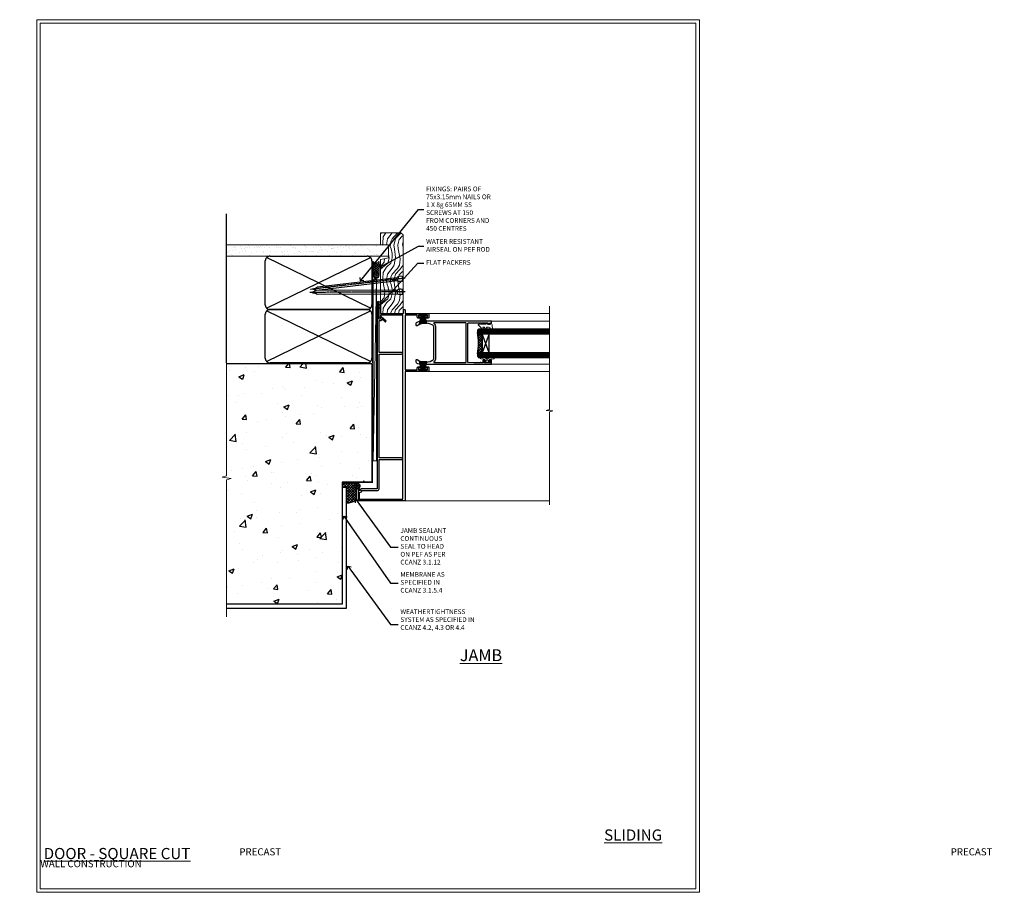
# Model space of a CAD drawing. Units: millimetres. Extents: x -1747 to 725438, y 10388 to 14293.
# Drawn here: x 13183 to 14013, y 13557 to 14293 of the extents above; entities that cross this region are included whole.
import ezdxf
from ezdxf import colors
from ezdxf.entities.mleader import LeaderData, LeaderLine
from ezdxf.math import Vec2, Vec3

# ---------------------------------------------------------------- set-up
doc = ezdxf.new("R2010")
doc.units = ezdxf.units.MM
doc.linetypes.add('CENTER', pattern=[2, 1.25, -0.25, 0.25, -0.25])
doc.linetypes.add('Dashed', pattern=[564.444447, 282.222223, -282.222223])
doc.layers.get('Defpoints').update_dxf_attribs({"color": 8})
doc.layers.add('Aluminium Systems Ltd Joinery Detail', color=7, linetype='Continuous')
doc.layers.add('Aluminium Systems Ltd Notes', color=7, linetype='Continuous')
doc.layers.add('HARDWARE', color=8, linetype='Continuous', lineweight=5)
doc.layers.add('No Print', color=7, linetype='Continuous', plot=False)
doc.styles.add('ASL TXT 50', font='romans.shx', dxfattribs={"height": 100})
doc.styles.get("Standard").update_dxf_attribs({"font": 'arial.ttf'})

# ---------------------------------------------------------------- blocks, each defined once
blk = doc.blocks.new('_Open90')
at = {"color": 0, "linetype": 'ByBlock', "lineweight": -2}
for p, q in [((0, 0), (-2.44, 0)), ((-0.5, 0.5), (0, 0)), ((0, 0), (-0.5, -0.5))]:
    blk.add_line(p, q, dxfattribs=at)
blk = doc.blocks.new('Precast Wall Cladding Title')
at = {"layer": 'Aluminium Systems Ltd Joinery Detail', "lineweight": 5, "insert": (-259.17, 6.46), "char_height": 9.375, "width": 553.0825, "attachment_point": 1, "style": 'ASL TXT 50'}
blk.add_mtext('\\pi209.91303;{\\fArial|b0|i0|c0|p34;\\H0.64x;PRECAST WALL CONSTRUCTION}', dxfattribs=at)
blk = doc.blocks.new('Title F1 Masonry Stacking Door Square')
at = {"layer": 'Aluminium Systems Ltd Joinery Detail', "lineweight": 5, "insert": (0, 50.03), "char_height": 9.375, "width": 553.0825, "attachment_point": 1, "style": 'ASL TXT 50'}
blk.add_mtext('\\pi174.00141;{\\fArial|b0|i0|c0|p34;\\LSTACKER  DOOR - SQUARE CUT}', dxfattribs=at)
blk = doc.blocks.new('Page Layout')
at = {"layer": 'Aluminium Systems Ltd Joinery Detail', "color": 8, "lineweight": 5}
blk.add_lwpolyline([(0, 730.13), (0, 0), (553.08, 0), (553.08, 730.13)], close=True, dxfattribs=at)
blk = doc.blocks.new('Title F1 Masonry Sliding Door Square')
at = {"layer": 'Aluminium Systems Ltd Joinery Detail', "lineweight": 5, "insert": (0, 50.03), "char_height": 9.375, "width": 553.0825, "attachment_point": 1, "style": 'ASL TXT 50'}
blk.add_mtext('\\pi178.73047;{\\fArial|b0|i0|c0|p34;\\LSLIDING  DOOR - SQUARE CUT}', dxfattribs=at)
blk = doc.blocks.new('90mm Strapping Jamb Liner')
h = blk.add_hatch()
h.set_pattern_fill('AR-SAND', color=0, scale=0.15)
h.set_pattern_definition([(37.5, (-841.9426, -328.585), (-0.240005, 7.3412), [0, -5.7912, 0, -6.477, 0, -6.19125]), (7.5, (-841.943, -328.585), (6.74285, 10.75238), [0, -3.1242, 0, -5.2197, 0, -2.00025]), (327.5, (-846.629, -328.585), (11.864886, 0.021558), [0, -1.905, 0, -6.858, 0, -8.9535]), (317.5, (-846.629, -328.585), (11.45335, 3.34394), [0, -0.9525, 0, -4.4958, 0, -5.1435])])
h.paths.add_polyline_path([(110.69, 155.09), (110.69, 145.6), (-25.96, 145.6), (-25.96, 155.09)])
at = {"layer": 'Aluminium Systems Ltd Joinery Detail', "linetype": 'Dashed'}
for p, q in [((-25.96, 55.6, -0.15), (-25.96, 181.39, -0.15)), ((8, 101.77, -0.15), (95.66, 144.42, -0.15)), ((95.66, 101.77, -0.15), (8, 144.42, -0.15)), ((8, 56.77, -0.15), (95.66, 99.42, -0.15)), ((95.66, 56.77, -0.15), (8, 99.42, -0.15))]:
    blk.add_line(p, q, dxfattribs=at)
at = {"layer": 'Aluminium Systems Ltd Joinery Detail', "lineweight": 5, "elevation": -0.15}
blk.add_lwpolyline([(-25.96, 145.6), (110.69, 145.6), (110.69, 155.09), (-25.96, 155.09)], dxfattribs=at)
at = {"layer": 'Aluminium Systems Ltd Joinery Detail', "linetype": 'Dashed', "elevation": -0.15}
for points in [[(10.83, 100.6, -0.414214), (6.83, 104.6), (6.83, 141.6, -0.414214), (10.83, 145.6), (92.83, 145.6, -0.414214), (96.83, 141.6), (96.83, 104.6, -0.414214), (92.83, 100.6)], [(10.83, 55.6, -0.414214), (6.83, 59.6), (6.83, 96.6, -0.414214), (10.83, 100.6), (92.83, 100.6, -0.414214), (96.83, 96.6), (96.83, 59.6, -0.414214), (92.83, 55.6)]]:
    blk.add_lwpolyline(points, format="xyb", close=True, dxfattribs=at)
at = {"layer": 'Aluminium Systems Ltd Joinery Detail', "linetype": 'Dashed', "lineweight": 5, "ltscale": 0.01, "const_width": 0.25, "elevation": 0.1}
blk.add_lwpolyline([(96.96, 55.6), (96.96, 141.61)], dxfattribs=at)
at = {"layer": 'Aluminium Systems Ltd Joinery Detail', "linetype": 'CENTER', "lineweight": 5, "ltscale": 3, "const_width": 0.5, "elevation": 1.85}
blk.add_lwpolyline([(97.36, 55.6), (97.36, 141.61)], dxfattribs=at)
blk = doc.blocks.new('Nail 75 JH')
at = {"linetype": 'CENTER'}
blk.add_line((0, 2.3), (0, -78.26), dxfattribs=at)
for p, q in [((1.5, -4.49), (-1.5, -4.49)), ((1.5, -5.73), (0.13, -5.73)), ((1.5, -6.6), (0.13, -6.6)), ((1.5, -7.47), (0.13, -7.47)), ((1.5, -8.34), (0.13, -8.34))]:
    blk.add_line(p, q)
blk.add_lwpolyline([(-1.5, -4.49, -0.247527), (-2.06, -0.36, -0.331135), (-1.58, 0), (1.58, 0, -0.331135), (2.06, -0.36, -0.247527), (1.5, -4.49), (1.5, -73.21, 0.124564), (0.28, -75.97), (-0.25, -75.97, 0.101255), (-1.5, -72.05)], format="xyb", close=True)
blk = doc.blocks.new('Precast Wall F1R Masonry Liner Stacker')
at = {"layer": 'Aluminium Systems Ltd Joinery Detail', "lineweight": 5}
h = blk.add_hatch(dxfattribs=at)
h.set_pattern_fill('HONEY', color=256, scale=0.221113, angle=360, style=0)
h.set_pattern_definition([(0, (-388.4481, -268.0234), (1.0530483, 0.60797756), [0.7020322, -1.4040644]), (120, (-388.4481, -268.0234), (-1.05304816, 0.6079778), [0.7020322, -1.4040644]), (60, (-388.4481, -268.0234), (1e-07, 1.21595534), [-1.4040644, 0.7020322])])
edge = h.paths.add_edge_path()
edge.add_arc((131.88, 2.93), 2.5, 180, 360, ccw=False)
edge.add_arc((131.88, 2.93), 2.5, 0, 180, ccw=False)
h = blk.add_hatch(dxfattribs=at)
h.set_pattern_fill('NET', color=256, scale=0.442225, angle=225, style=0)
h.set_pattern_definition([(315, (-1755.9074, 4373.7396), (-0.99282344, -0.99282344), []), (225, (-1755.9074, 4373.7396), (-0.99282344, 0.99282344), [])])
edge = h.paths.add_edge_path()
edge.add_line((143.48, 5.49), (132.74, 5.5))
edge.add_arc((131.9, 3.03), 2.6, 283.05461, 431.25645, ccw=False)
edge.add_line((132.49, 0.5), (143.53, 0.5))
edge.add_arc((145.43, 3.01), 3.15, 128.16265, 232.86108, ccw=False)
h = blk.add_hatch(dxfattribs=at)
h.set_pattern_fill('WOOD-3', color=256, scale=97.5, angle=30, style=0, pattern_type=2)
h.set_pattern_definition([(4.7636, (569.772, -7171.8405), (-330.0000284, -29.999746), [3.61248, -357.63537]), (348.6901, (573.372, -7171.5405), (120.0000226, -29.999929), [4.58913, -148.38147]), (315, (577.872, -7172.44), (-3e-14, -30.00001), [3.39411, -39.03228]), (313.1524, (580.272, -7174.8405), (420.00008502, -449.99992613), [6.57951, -651.37185]), (347.0054, (584.772, -7179.6405), (-270.000023, 59.9999273), [4.00251, -396.24741]), (360, (588.672, -7180.54), (30, -30), [7.5, -22.5]), (9.4623, (596.172, -7180.5405), (-150.0000232, -29.9999442), [3.64965, -178.83321]), (5.7106, (569.772, -7179.9405), (-269.9999827, -30.0000394), [3.01497, -298.48131]), (360, (572.772, -7179.64), (30, -30), [4.5, -25.5]), (331.6992, (577.272, -7179.6405), (329.9998536, -180.0002662), [4.42944, -438.51525]), (307.875, (581.172, -7181.7405), (-120.0000559, 149.999973), [6.84105, -335.21157]), (320.7106, (585.372, -7187.1405), (180.0000192, -149.99998896), [4.26381, -422.11632]), (353.6598, (588.672, -7189.8405), (239.9999821, -30.0000474), [5.43324, -266.22831]), (11.8887, (594.072, -7190.4405), (-419.99991903, -90.00031606), [5.82495, -576.66969]), (6.7098, (569.772, -7189.2405), (270.00002993, 29.99981644), [5.13516, -508.3821]), (356.6335, (574.872, -7188.6405), (479.99997966, -30.0003289), [5.10882, -505.77279]), (326.3099, (579.972, -7188.9405), (-59.999987, 30.00004), [5.40834, -102.75822]), (312.5104, (584.472, -7191.9405), (299.99972155, -330.0002602), [4.88364, -483.48096]), (345.0686, (587.772, -7195.5405), (330.00001605, -89.9999086), [4.65726, -461.06799]), (360, (592.272, -7196.74), (30, -30), [3.6, -26.4]), (12.9946, (595.872, -7196.7405), (270.000023, 59.9999273), [4.00251, -396.24741]), (360, (579.072, -7166.74), (30, -30), [0, -30]), (136.8476, (583.272, -7171.2405), (449.99992613, -420.00008502), [6.57951, -651.37185]), (153.4349, (578.472, -7196.74), (-29.999975, 30.00004), [2.68329, -64.39875]), (171.8699, (576.072, -7195.5405), (-179.9999933, 29.9999807), [4.24263, -207.88938]), (203.1986, (571.872, -7194.9405), (-149.999992, -60.0000398), [2.28474, -226.18845]), (333.4349, (583.272, -7171.24), (29.999975, -30.00004), [3.35409, -63.72795]), (353.2902, (586.272, -7172.7405), (-270.00002993, 29.99981644), [5.13516, -508.3821]), (10.1247, (591.372, -7173.3405), (509.99996369, 90.00025766), [8.53287, -844.75488]), (10.3048, (569.772, -7168.5405), (180.0000288, 29.9998463), [3.35409, -332.05608]), (344.4759, (573.072, -7167.9405), (-330.00003074, 89.99993333), [5.60445, -554.84178]), (317.1211, (578.472, -7169.4405), (-390.0000238, 359.9999926), [5.7315, -567.41769]), (325.3048, (582.672, -7173.3405), (299.99982777, -210.0002583), [4.74342, -469.59822]), (350.5377, (586.572, -7176.0405), (150.0000232, -29.9999442), [5.47449, -177.0084]), (6.5819, (591.972, -7176.9405), (-510.00004314, -59.99960101), [7.85175, -777.3234]), (8.1301, (569.772, -7176.0405), (-179.9999933, -29.9999807), [4.24263, -207.88938]), (348.6901, (573.972, -7175.4405), (120.0000226, -29.999929), [4.58913, -148.38147]), (317.4896, (578.472, -7176.3405), (-330.0002602, 299.99972155), [4.88364, -483.48096]), (315, (582.072, -7179.64), (-3e-14, -30.00001), [5.51544, -36.91098]), (342.646, (585.972, -7183.5405), (-390.00006057, 119.99983507), [5.02893, -497.86272]), (3.3665, (590.772, -7185.0405), (-479.99997966, -30.0003289), [5.10882, -505.77279]), (17.1027, (595.872, -7184.7405), (300.0000519, 89.9998648), [4.08045, -403.96368]), (8.7462, (569.772, -7183.5405), (209.9999801, 30.0001259), [3.94587, -390.64251]), (345.0686, (573.672, -7182.9405), (330.00001605, -89.9999086), [4.65726, -461.06799]), (327.9946, (578.172, -7184.1405), (-149.9999683, 90.0000332), [5.6604, -277.35906]), (310.1009, (582.972, -7187.1405), (-329.9999418, 390.00005789), [7.45185, -737.7327]), (344.0546, (587.772, -7192.8405), (-120.0000038, 29.9999967), [4.36806, -214.03524]), (6.009, (591.972, -7194.0405), (299.99999253, 29.99997952), [5.7315, -567.41769]), (23.1986, (597.672, -7193.4405), (149.999992, 60.0000398), [2.28474, -226.18845]), (9.4623, (569.772, -7192.5405), (-150.0000232, -29.9999442), [3.64965, -178.83321]), (349.992, (573.372, -7191.9405), (329.99998664, -60.00010416), [5.17881, -512.7015]), (322.5946, (578.472, -7192.8405), (389.99977395, -300.00029858), [6.42027, -635.60775]), (330.9454, (583.572, -7166.7405), (210.0000115, -120.0000008), [3.08868, -305.78022]), (349.2157, (586.272, -7168.2405), (-479.9999851, 90.0000165), [6.41328, -634.91349]), (7.125, (592.572, -7169.4405), (-210.0000114, -29.9999485), [7.25604, -234.6117])])
h.paths.add_polyline_path([(167.83, -18.02), (165.95, -19.78), (99.71, -19.78), (99.71, -0.7), (145.25, -0.7), (146.58, -7.58), (157.46, -7.58), (157.46, -0.7), (167.4, -0.7), (167.83, -1.12)])
blk.add_line((-24.69, 5.5, 2), (128.68, 2.5, 2), dxfattribs=at)
at = {"layer": 'Aluminium Systems Ltd Joinery Detail', "lineweight": 5, "elevation": 2}
for points in [[(-24.69, 5.5), (128.68, 5.5), (128.68, 2.5), (-24.69, 2.5)], [(167.4, -0.7), (157.46, -0.7), (157.46, -7.58), (146.58, -7.58), (145.25, -0.7), (99.71, -0.7), (99.71, -19.78), (165.95, -19.78), (167.83, -18.02), (167.83, -1.12)]]:
    blk.add_lwpolyline(points, close=True, dxfattribs=at)
blk.add_lwpolyline([(132.46, 5.5), (143.48, 5.49, 0.491511), (143.53, 0.5), (132.49, 0.5, 0.810102)], format="xyb", close=True, dxfattribs=at)
at = {"layer": 'Aluminium Systems Ltd Joinery Detail', "lineweight": 5, "ltscale": 0.12}
blk.add_circle((131.88, 2.93, 2), 2.5, dxfattribs=at)
at = {"layer": 'Aluminium Systems Ltd Joinery Detail', "xscale": -1, "rotation": 180.3473966407072}
blk.add_blockref('Nail 75 JH', (117.89, -19.34, 2), dxfattribs=at)
at = {"layer": 'Aluminium Systems Ltd Joinery Detail', "rotation": 186.7683232742154}
blk.add_blockref('Nail 75 JH', (129.18, -19.34, 2), dxfattribs=at)
blk = doc.blocks.new('Precast Wall Jamb F1R Masonry 2')
h = blk.add_hatch()
h.set_pattern_fill('AR-CONC', color=256, scale=0.25)
h.set_pattern_definition([(50, (-884.284, -351.295), (45.5462, -3.9848), [4.7625, -52.3875]), (355, (-884.284, -351.295), (-8.8109, 47.7642), [3.81, -41.9101]), (100.4514, (-880.49, -351.627), (36.7353, 43.7794), [4.0475, -44.5226]), (46.184, (-884.284, -338.595), (67.7698, -10.5106), [7.1437, -78.5812]), (96.6356, (-878.637, -339.47), (59.351, 61.8565), [6.0713, -66.784]), (351.184, (-884.284, -338.595), (59.351, 61.8565), [5.715, -62.865]), (21, (-877.934, -341.77), (37.9036, -25.5663), [4.7625, -52.3875]), (326, (-877.934, -341.77), (15.4505, 46.047), [3.81, -41.91]), (71.4514, (-874.775, -343.9), (53.3541, 20.4807), [4.0475, -44.5225]), (37.5, (-884.284, -351.295), (0.77215, 21.13876), [0, -41.402, 0, -42.545, 0, -42.06875]), (7.5, (-884.284, -351.295), (16.7049, 25.04514), [0, -24.257, 0, -40.4495, 0, -16.03375]), (327.5, (-898.445, -351.295), (33.89765, -1.4322), [0, -15.875, 0, -49.53, 0, -65.7225]), (317.5, (-904.795, -351.295), (37.0323, 6.3566), [0, -20.6375, 0, -32.893, 0, -46.6725])])
h.paths.add_polyline_path([(-4.51, 43.16), (-9.88, 43.16), (-10.29, 42.6), (-10.71, 43.16), (-11.38, 43.16), (-11.38, 41.08), (-50.32, 41.08), (-52.25, 44.65), (-50.32, 48.22), (-11.38, 48.22), (-11.38, 46.55), (-11.07, 46.14), (-9.51, 46.14), (-9.1, 46.7), (-8.68, 46.14), (-4.51, 46.14), (-4.51, 91.8), (-127.31, 91.8), (-127.31, -3.09), (-130.74, -3.99), (-123.32, -5.26), (-127.31, -6.3), (-127.31, -111.2), (-29.51, -111.2), (-29.51, -8.2), (-4.51, -8.2)])
at = {"layer": 'Aluminium Systems Ltd Joinery Detail'}
h = blk.add_hatch(dxfattribs=at)
h.set_pattern_fill('ANSI37', color=256, scale=0.5)
h.set_pattern_definition([(45, (-884.284, -351.2953), (-1.122532, 1.122532), []), (135, (-884.284, -351.2953), (-1.122532, -1.122532), [])])
h.paths.add_polyline_path([(-17.72, -14.45), (-17.81, -13.88, -0.346886), (-19.72, -11.45, -0.414214), (-17.22, -8.95), (-29.29, -8.95), (-29.29, -12.71), (-25.97, -12.71), (-25.97, -25.84, 0.114684), (-18.71, -24), (-18.56, -23.61), (-18.22, -23.74, 0.008781), (-17.72, -23.45)])
h = blk.add_hatch(dxfattribs=at)
h.set_pattern_fill('HONEY', color=256, scale=0.25)
h.set_pattern_definition([(0, (-885.7816, -351.2953), (1.190625, 0.68740766), [0.79375, -1.5875]), (120, (-885.7816, -351.2953), (-1.190625, 0.68740767), [0.79375, -1.5875]), (60, (-885.7816, -351.2953), (3e-09, 1.37481533), [-1.5875, 0.79375])])
h.paths.add_polyline_path([(-19.72, -11.45, 1), (-14.72, -11.45, 1)])
blk.add_line((-17.72, -14.45, 1), (-17.81, -13.88, 1), dxfattribs=at)
at = {"layer": 'Aluminium Systems Ltd Joinery Detail', "linetype": 'Continuous', "lineweight": 5, "ltscale": 0.12}
blk.add_lwpolyline([(-127.31, 103.51), (-127.31, -3.09), (-130.74, -3.99), (-123.32, -5.26), (-127.31, -6.3), (-127.31, -121.85)], dxfattribs=at)
at = {"layer": 'Aluminium Systems Ltd Joinery Detail', "linetype": 'Dashed'}
for points in [[(-4.51, 91.8), (-4.51, -8.2), (-29.51, -8.2), (-29.51, -111.2), (-127.31, -111.2)], [(-127.31, 91.8), (-4.51, 91.8), (-4.51, -8.2)], [(-25.97, -114.72), (-25.97, -12.71), (-29.51, -12.71)], [(-127.31, -114.72), (-27.09, -114.72), (-25.97, -114.72)]]:
    blk.add_lwpolyline(points, dxfattribs=at)
at = {"layer": 'Aluminium Systems Ltd Joinery Detail', "linetype": 'Dashed', "lineweight": 5, "ltscale": 0.01, "const_width": 0.25, "elevation": 0.25}
blk.add_lwpolyline([(-4.38, 91.8), (-4.38, -8.33), (-29.39, -8.33), (-29.38, -111.34), (-29.38, -111.34)], dxfattribs=at)
at = {"layer": 'Aluminium Systems Ltd Joinery Detail', "linetype": 'CENTER', "lineweight": 5, "ltscale": 3, "const_width": 0.5, "elevation": 2}
blk.add_lwpolyline([(-3.98, 91.8), (-3.98, -8.71), (-29.11, -8.71)], dxfattribs=at)
at = {"layer": 'Aluminium Systems Ltd Joinery Detail', "elevation": 0.15}
blk.add_lwpolyline([(-25.97, -12.71), (-29.29, -12.71), (-29.29, -8.95), (-17.22, -8.95)], dxfattribs=at)
at = {"layer": 'Aluminium Systems Ltd Joinery Detail', "linetype": 'Dashed'}
blk.add_circle((-17.22, -11.45, 1), 2.5, dxfattribs=at)
at = {"layer": 'Aluminium Systems Ltd Joinery Detail'}
blk.add_arc((-26.3, -9.31, 1), 16.53, 271.12928, 301.23426, dxfattribs=at)
blk = doc.blocks.new('PB69750-4B')
for p, q in [((-1.75, 0.5), (-3.32, 7.32)), ((-1.43, 0.5), (-2.72, 7.38)), ((-1.11, 0.5), (-2.12, 7.43)), ((-0.8, 0.5), (-1.52, 7.46)), ((-0.48, 0.5), (-0.91, 7.49)), ((-0.16, 0.5), (-0.3, 7.5)), ((0.16, 0.5), (0.3, 7.5)), ((0.48, 0.5), (0.91, 7.49)), ((0.8, 0.5), (1.52, 7.46)), ((1.11, 0.5), (2.12, 7.43)), ((1.43, 0.5), (2.72, 7.38)), ((1.75, 0.5), (3.32, 7.32))]:
    blk.add_line(p, q)
blk.add_lwpolyline([(-3.45, 0), (3.45, 0), (3.45, 0.5), (-3.45, 0.5)], close=True)
blk = doc.blocks.new('SH270B')
blk.add_blockref('PB69750-4B', (0, 0))
blk = doc.blocks.new('10P311-22601')
at = {"transparency": 33554687, "flags": 128}
for points in [[(39.15, 0.15), (39.15, 55.85, 0.414214), (38.85, 56.15), (35.95, 56.15, 0.414214), (35.45, 55.65), (35.45, 54.35, 1), (36.35, 54.35), (36.35, 55.15), (37.85, 55.15), (37.85, 49.65), (36.35, 49.65), (36.35, 50.45, 1), (35.45, 50.45), (35.45, 49.65, 0.414214), (36.45, 48.65), (37.85, 48.65), (37.85, 47.04, 0.774597), (37.85, 46.26), (37.85, 41.15), (37.65, 36.15), (4.75, 36.15, -0.414214), (4.25, 36.65), (4.25, 46.39, 0.377964), (4.25, 46.91), (4.25, 52.9), (5.25, 52.9, 0.414214), (5.45, 53.1), (5.45, 53.21, 0.211645), (5.38, 53.36), (4.45, 54.21), (4.45, 54.25), (5.25, 54.25, 0.414214), (5.45, 54.45), (5.45, 54.95, 0.414214), (5.25, 55.15), (4.25, 55.15), (4.25, 55.95, 0.414214), (4.05, 56.15), (2.95, 56.15, 0.414214), (2.75, 55.95), (2.75, 0.15, 0.058283), (3.51, -6.31, 0.34754), (5.45, -7.85), (5.75, -7.85, 0.606362), (6.41, -6.59, -0.276293), (5.54, 5.67, -0.282706), (7.95, 7.15), (33.95, 7.15, -0.282706), (36.36, 5.67, -0.276293), (35.49, -6.59, 0.606362), (36.15, -7.85), (36.45, -7.85, 0.34754), (38.39, -6.31, 0.058283)], [(4.77, 7.35, -0.210995), (7.95, 8.75), (33.95, 8.75, -0.210995), (37.13, 7.35, 0.685082), (37.65, 7.55), (37.65, 34.15, 0.414214), (37.15, 34.65), (4.75, 34.65, 0.414214), (4.25, 34.15), (4.25, 7.55, 0.685082)]]:
    blk.add_lwpolyline(points, format="xyb", close=True, dxfattribs=at)
blk = doc.blocks.new('BS020-Comp')
blk.add_lwpolyline([(0.4, -0.85), (-0.35, -0.85), (-0.35, -0.36, 0.221673), (-0.44, -0.17, -0.187564), (-1.14, 1.1), (-1.45, 3.52, 0.936585), (-2.45, 3.45), (-2.45, 1.36, 0.241598), (-0.75, -1.95, 0.241598), (-2.45, -5.26), (-2.45, -7.35, 0.936585), (-1.45, -7.42), (-1.14, -5, -0.187564), (-0.44, -3.73, 0.221673), (-0.35, -3.54), (-0.35, -3.05), (0.4, -3.05)], format="xyb", close=True)
blk.add_lwpolyline([(0.4, -3.05), (1.15, -3.05), (1.15, -4.1, 0.414214), (1.4, -4.35), (1.7, -4.35, 0.414214), (1.95, -4.1), (1.95, 0.2, 0.414214), (1.7, 0.45), (1.4, 0.45, 0.414214), (1.15, 0.2), (1.15, -0.85), (0.4, -0.85)], format="xyb")
blk = doc.blocks.new('GW040')
blk.add_lwpolyline([(-0.25, 2.35), (0.2, 2.35), (0.2, -0.2), (-0.35, -0.2, 0.609409), (-0.55, -0.59), (0.2, -1.65), (0.2, -7.52, 0.702362), (0.91, -7.77), (2.76, -5.94), (5.07, -4, 0.8391), (4.73, -3.4), (2.76, -4.12), (2.76, -2.82), (5.07, -0.88, 0.8391), (4.73, -0.28), (2.76, -1), (2.76, 0.58, -0.334595), (4.21, 2.5), (4.66, 2.63, 0.310508), (4.8, 2.8), (4.9, 3.93, 0.452117), (4.69, 4.15, 0.058319), (-0.46, 3.34, 0.336231), (-0.75, 2.95), (-0.75, 2.85, 0.414214)], format="xyb", close=True)
blk = doc.blocks.new('10F313-22588')
at = {"transparency": 33554687, "flags": 128}
blk.add_lwpolyline([(113, 11.3), (113, 12.45, 1), (112.1, 12.45), (112.1, 11.3), (110.4, 11.3), (110.4, 19), (112.1, 19), (112.1, 17.85, 1), (113, 17.85), (113, 19.5, 0.414214), (112.5, 20), (109.5, 20, 0.414214), (109, 19.5), (109, 0), (0.1, 0, 0.414214), (-0.2, -0.3), (-0.2, -40, 0.414214), (0.8, -41), (9.5, -41, 0.414214), (10, -40.5), (10, -38.6, 1), (8.8, -38.6), (8.8, -39.6), (1.3, -39.6), (1.3, -1.8), (156.6, -1.8), (156.6, -20.8), (155.2, -20.8, 1), (155.2, -22), (167.4, -22, 1), (167.4, -20.8), (158, -20.8), (158, -1.4), (160.9, -1.4, 0.414214), (161.2, -1.1), (161.2, -0.3, 0.414214), (160.9, 0), (158, 0), (158, 19.5, 0.414214), (157.5, 20), (154.5, 20, 0.414214), (154, 19.5), (154, 17.85, 1), (154.9, 17.85), (154.9, 19), (156.6, 19), (156.6, 11.3), (154.9, 11.3), (154.9, 12.45, 1), (154, 12.45), (154, 11.3, 0.414214), (155, 10.3), (156.5, 10.3), (156.5, 0), (110.5, 0), (110.5, 10.3), (112, 10.3, 0.414214)], format="xyb", close=True, dxfattribs=at)
blk = doc.blocks.new('10C316-22625')
at = {"transparency": 33554687}
blk.add_lwpolyline([(115.75, 35.65), (115.75, 16.6), (142.5, 16.6), (142.5, 18, -0.414214), (143.5, 19), (143.93, 19), (141.59, 21.78, -1), (142.36, 22.42), (145.75, 18.38, -0.466308), (145.7, 18.08), (145.27, 17.83, -0.131652), (145.17, 17.8), (143.8, 17.8), (143.8, 16.4), (157.95, 16.4, -1), (157.95, 15.1), (0.6, 15.1), (0.6, 1.9, -0.414214), (-0.4, 0.9), (-0.9, 0.9), (-0.9, -0.8, -0.414214), (-1.1, -1), (-7.2, -1, -1), (-7.2, 0.2), (-2.1, 0.2), (-2.1, 1.1, -0.414214), (-1.1, 2.1), (-0.9, 2.1), (-0.9, 15.1, -0.414214), (0.6, 16.6), (25.25, 16.6), (25.25, 35.65, -1), (26.75, 35.65), (26.75, 16.6), (114.25, 16.6), (114.25, 35.65, -1)], format="xyb", close=True, dxfattribs=at)
blk = doc.blocks.new('F1 STKW Square Jamb')
h = blk.add_hatch()
h.set_pattern_fill('ANSI37', color=251, scale=12, angle=-90)
h.set_pattern_definition([(315, (84, 25.6672), (1.06066, 1.06066), []), (45, (84, 25.6672), (-1.06066, 1.06066), [])])
edge = h.paths.add_edge_path()
edge.add_line((87, 17.67), (87, 33.67))
edge.add_line((87, 33.67), (84, 33.67))
edge.add_line((84, 33.67), (83, 34.67))
edge.add_arc((43, 25.67), 41, -12.68038, 12.68038, ccw=False)
edge.add_line((83, 16.67), (84, 17.67))
edge.add_line((84, 17.67), (87, 17.67))
for p, q in [((84, 37.67), (83, 36.67)), ((83, 36.67), (83, 34.67)), ((83, 34.67), (84, 33.67)), ((143.75, 37.67), (84, 37.67)), ((84, 33.67), (143.75, 33.67)), ((84, 17.67), (83, 16.67)), ((83, 16.67), (83, 14.67)), ((143.75, 17.67), (84, 17.67)), ((83, 14.67), (84, 13.67)), ((84, 13.67), (143.75, 13.67))]:
    blk.add_line(p, q)
at = {"color": 4}
for p, q in [((84, 36.67), (143.75, 36.67)), ((84, 35.67), (143.75, 35.67)), ((84, 34.67), (143.75, 34.67)), ((84, 16.67), (143.75, 16.67)), ((84, 15.67), (143.75, 15.67)), ((84, 14.67), (143.75, 14.67))]:
    blk.add_line(p, q, dxfattribs=at)
at = {"color": 251}
for p, q in [((93, 33.67), (87, 17.67)), ((93, 17.67), (87, 33.67))]:
    blk.add_line(p, q, dxfattribs=at)
blk.add_lwpolyline([(87, 33.67), (87, 17.67), (93, 17.67), (93, 33.67)], close=True)
blk.add_arc((43, 25.67), 41, 347.31962, 12.68038)
at = {"layer": 'Aluminium Systems Ltd Joinery Detail', "linetype": 'Continuous', "lineweight": 5}
for p, q in [((143.75, 50.87, 1.09), (41.5, 50.87)), ((143.75, 44.37, 0.65), (94.8, 44.37)), ((143.75, 1.87, 1.09), (41.5, 1.87)), ((143.75, 7.97, 0.67), (90.35, 7.97, -0.04))]:
    blk.add_line(p, q, dxfattribs=at)
for points in [[(143.75, 56.86), (143.75, 56.86), (143.75, -30.23), (140.89, -31.1), (146.52, -31.35), (143.75, -32.25), (143.75, -110.66)], [(143.75, -107.33), (21.7, -107.33)]]:
    blk.add_lwpolyline(points, dxfattribs=at)
at = {"color": 8, "transparency": 33554687, "xscale": -1, "rotation": 270}
for name, p in [('10F313-22588', (22, -107.13)), ('10C316-22625', (-16.6, -97.73))]:
    blk.add_blockref(name, p, dxfattribs=at)
at = {"color": 8, "transparency": 33554687, "rotation": 270}
blk.add_blockref('10P311-22601', (38.85, 47.12), dxfattribs=at)
at = {"layer": 'HARDWARE', "transparency": 33554687, "xscale": -1, "rotation": 180}
blk.add_blockref('SH270B', (37.15, 49.47), dxfattribs=at)
at = {"layer": 'HARDWARE', "transparency": 33554687, "rotation": 270}
for name, p in [('GW040', (91.65, 41.92)), ('BS020-Comp', (93.2, 11.22))]:
    blk.add_blockref(name, p, dxfattribs=at)
at = {"layer": 'HARDWARE', "transparency": 33554687}
blk.add_blockref('SH270B', (37.15, 3.17), dxfattribs=at)
blk = doc.blocks.new('Precast Wall Jamb Text F1R Masonry')
at = {"layer": 'Aluminium Systems Ltd Notes', "color": 3, "lineweight": 5, "ltscale": 0.12}
ml = blk.add_multileader_mtext('Standard', dxfattribs=at)
ml.set_content('JAMB SEALANT CONTINUOUS SEAL TO HEAD ON PEF AS PER CCANZ 3.1.12', color=3)
ml.set_leader_properties(color=8)
ml.set_arrow_properties(name='OPEN90')
ml.build(insert=Vec2(0, 0))
ml.multileader.update_dxf_attribs({"text_left_attachment_type": 2, "text_right_attachment_type": 2})
ctx = ml.context
ctx.base_point, ctx.plane_origin = Vec3(38.59, -58.73, 0.15), Vec3(-9.39, -65.99, 0.15)
ctx.left_attachment, ctx.right_attachment = 2, 2
notes = []
notes.append((ctx, [(0, (1, 1, 0), (32.3, -58.73, 0.15), (1, 0), 6.29, [(0, [(3.05, -18.53, 0.15)], 0, [])])]))
ctx.mtext.insert, ctx.mtext.width, ctx.mtext.line_spacing_style, ctx.mtext.flow_direction = Vec3(40.59, -42.73, 0.15), 42.8085, 2, 5
ml = blk.add_multileader_mtext('Standard', dxfattribs=at)
ml.set_content('MEMBRANE AS SPECIFIED IN CCANZ 3.1.5.4', color=3)
ml.set_leader_properties(color=8)
ml.set_arrow_properties(name='OPEN90')
ml.build(insert=Vec2(0, 0))
ml.multileader.update_dxf_attribs({"text_left_attachment_type": 2, "text_right_attachment_type": 2})
ctx = ml.context
ctx.base_point, ctx.plane_origin = Vec3(38.59, -89.12, 0.15), Vec3(-62.5, -159.88, 0.15)
ctx.left_attachment, ctx.right_attachment = 2, 2
notes.append((ctx, [(0, (1, 1, 0), (32.3, -89.12, 0.15), (1, 0), 6.29, [(0, [(-7.09, -32.72, 0.15)], 0, [])])]))
ctx.mtext.insert, ctx.mtext.width, ctx.mtext.line_spacing_style, ctx.mtext.flow_direction = Vec3(40.59, -79.79, 0.15), 49.8798, 2, 5
ml = blk.add_multileader_mtext('Standard', dxfattribs=at)
ml.set_content('WEATHERTIGHTNESS SYSTEM AS SPECIFIED IN CCANZ 4.2, 4.3 OR 4.4', color=3)
ml.set_leader_properties(color=8)
ml.set_arrow_properties(name='OPEN90')
ml.build(insert=Vec2(0, 0))
ml.multileader.update_dxf_attribs({"text_left_attachment_type": 2, "text_right_attachment_type": 2})
ctx = ml.context
ctx.base_point, ctx.plane_origin = Vec3(38.59, -123.87, 0.15), Vec3(-62.5, -72.27, 0.15)
ctx.left_attachment, ctx.right_attachment = 2, 2
notes.append((ctx, [(0, (1, 1, 0), (32.3, -123.87, 0.15), (1, 0), 6.29, [(0, [(-3.7, -74.84, 0.15)], 0, [])])]))
ctx.mtext.insert, ctx.mtext.width, ctx.mtext.defined_height, ctx.mtext.line_spacing_style, ctx.mtext.flow_direction = Vec3(40.59, -111.21, 0.15), 64.8153, 20.24, 2, 5
for ctx, leaders in notes:
    for number, flags, end, landing, length, lines in leaders:
        leader = LeaderData()
        leader.index, (leader.has_last_leader_line, leader.has_dogleg_vector, leader.attachment_direction) = number, flags
        leader.last_leader_point, leader.dogleg_vector, leader.dogleg_length = Vec3(end), Vec3(landing), length
        for number, points, colour, breaks in lines:
            line = LeaderLine()
            line.index, line.vertices, line.color, line.breaks = number, Vec3.list(points), colors.encode_raw_color(colour), breaks
            leader.lines.append(line)
        ctx.leaders.append(leader)
blk = doc.blocks.new('MM Liner Text AL35 Jamb')
at = {"layer": 'Aluminium Systems Ltd Notes', "color": 3, "lineweight": 5, "ltscale": 0.12}
ml = blk.add_multileader_mtext('Standard', dxfattribs=at)
ml.set_content('FIXINGS: PAIRS OF 75x3.15mm NAILS OR 1 X 8g 65MM SS SCREWS AT 150 FROM CORNERS AND 450 CENTRES', color=3)
ml.set_leader_properties(color=8)
ml.set_arrow_properties(name='OPEN90')
ml.build(insert=Vec2(0, 0))
ml.multileader.update_dxf_attribs({"text_left_attachment_type": 2, "text_right_attachment_type": 2})
ctx = ml.context
ctx.base_point, ctx.plane_origin = Vec3(30.29, -30.8, 300.35), Vec3(-140.14, -53.53, 300.35)
ctx.left_attachment, ctx.right_attachment = 2, 2
notes = []
notes.append((ctx, [(0, (1, 1, 0), (25.83, -30.8, 300.35), (1, 0), 4.46, [(0, [(-23.02, -91.02, 300.35)], 0, [])])]))
ctx.mtext.insert, ctx.mtext.width, ctx.mtext.line_spacing_style, ctx.mtext.flow_direction = Vec3(32.29, -11.46, 300.35), 55.1661, 2, 5
ml = blk.add_multileader_mtext('Standard', dxfattribs=at)
ml.set_content('WATER RESISTANT\\PAIRSEAL ON PEF ROD', color=3)
ml.set_leader_properties(color=8)
ml.set_arrow_properties(name='OPEN90')
ml.build(insert=Vec2(0, 0))
ml.multileader.update_dxf_attribs({"text_left_attachment_type": 2, "text_right_attachment_type": 2})
ctx = ml.context
ctx.base_point, ctx.plane_origin = Vec3(30.29, -61.8, 300.35), Vec3(-140.14, -99.77, 300.35)
ctx.left_attachment, ctx.right_attachment = 2, 2
notes.append((ctx, [(0, (1, 1, 0), (25.83, -61.8, 300.35), (1, 0), 4.46, [(0, [(-7.01, -79.54, 300.35)], 0, [])])]))
ctx.mtext.insert, ctx.mtext.width, ctx.mtext.line_spacing_style, ctx.mtext.flow_direction = Vec3(32.29, -55.8, 300.35), 79.8654, 2, 5
ml = blk.add_multileader_mtext('Standard', dxfattribs=at)
ml.set_content('FLAT PACKERS', color=3)
ml.set_leader_properties(color=8)
ml.set_arrow_properties(name='OPEN90')
ml.build(insert=Vec2(0, 0))
ml.multileader.update_dxf_attribs({"text_left_attachment_type": 2, "text_right_attachment_type": 2})
ctx = ml.context
ctx.base_point, ctx.plane_origin = Vec3(30.29, -76.15, 300.35), Vec3(-128.45, 29.41, 300.35)
ctx.left_attachment, ctx.right_attachment = 2, 2
notes.append((ctx, [(0, (1, 1, 0), (25.17, -76.15, 300.35), (1, 0), 5.12, [(0, [(-9.41, -114.17, 300.35)], 0, [])])]))
ctx.mtext.insert, ctx.mtext.width, ctx.mtext.defined_height, ctx.mtext.line_spacing_style, ctx.mtext.flow_direction = Vec3(32.29, -73.48, 300.35), 101.6538, 9.45, 2, 5
for ctx, leaders in notes:
    for number, flags, end, landing, length, lines in leaders:
        leader = LeaderData()
        leader.index, (leader.has_last_leader_line, leader.has_dogleg_vector, leader.attachment_direction) = number, flags
        leader.last_leader_point, leader.dogleg_vector, leader.dogleg_length = Vec3(end), Vec3(landing), length
        for number, points, colour, breaks in lines:
            line = LeaderLine()
            line.index, line.vertices, line.color, line.breaks = number, Vec3.list(points), colors.encode_raw_color(colour), breaks
            leader.lines.append(line)
        ctx.leaders.append(leader)
blk = doc.blocks.new('FV1 - Mas_Precast Wall Const')
at = {"layer": 'Defpoints', "color": 1, "lineweight": 5}
blk.add_lwpolyline([(13200, 2296.4), (13200, 1560.26), (13759.08, 1560.26), (13759.08, 2296.4)], close=True, dxfattribs=at)
at = {"color": 0}
blk.add_blockref('Precast Wall Jamb F1R Masonry 2', (13487.28, 1914.56, -0.15), dxfattribs=at)
at = {"layer": 'Aluminium Systems Ltd Joinery Detail'}
for name, p in [('90mm Strapping Jamb Liner', (13385.94, 1951.26, 1)), ('F1 STKW Square Jamb', (13488.72, 1997.74, 0.85)), ('Title F1 Masonry Sliding Door Square', (12003, 1563.26)), ('Title F1 Masonry Stacking Door Square', (12603, 1563.26)), ('Title F1 Masonry Stacking Door Square', (13203, 1563.26)), ('Precast Wall Cladding Title', (11662.17, 1590.96)), ('Precast Wall Cladding Title', (12262.17, 1590.96)), ('Precast Wall Cladding Title', (12862.17, 1590.96)), ('Precast Wall Cladding Title', (13462.17, 1590.96))]:
    blk.add_blockref(name, p, dxfattribs=at)
at = {"layer": 'Aluminium Systems Ltd Joinery Detail', "rotation": 90}
blk.add_blockref('Precast Wall F1R Masonry Liner Stacker', (13489.22, 1948.9, -1.15), dxfattribs=at)
at = {"layer": 'Aluminium Systems Ltd Notes', "linetype": 'Dashed'}
blk.add_blockref('MM Liner Text AL35 Jamb', (13496.19, 2167.09, -0.15), dxfattribs=at)
at = {"layer": 'Aluminium Systems Ltd Notes'}
blk.add_blockref('Precast Wall Jamb Text F1R Masonry', (13466.15, 1910.19, -0.63), dxfattribs=at)
at = {"layer": 'No Print'}
blk.add_blockref('Page Layout', (13203, 1563.26), dxfattribs=at)
at = {"layer": 'Aluminium Systems Ltd Joinery Detail', "lineweight": 5, "insert": (13556.92, 1765.28, -0.52), "char_height": 10, "width": 56.3241, "attachment_point": 1, "style": 'ASL TXT 50'}
blk.add_mtext('{\\fArial|b0|i0|c0|p34;\\LJAMB}', dxfattribs=at)

msp = doc.modelspace()

# ---------------------------------------------------------------- block references
at = {"color": 0}
msp.add_blockref('FV1 - Mas_Precast Wall Const', (-3, 11997), dxfattribs=at)

doc.saveas('drawing.dxf')
